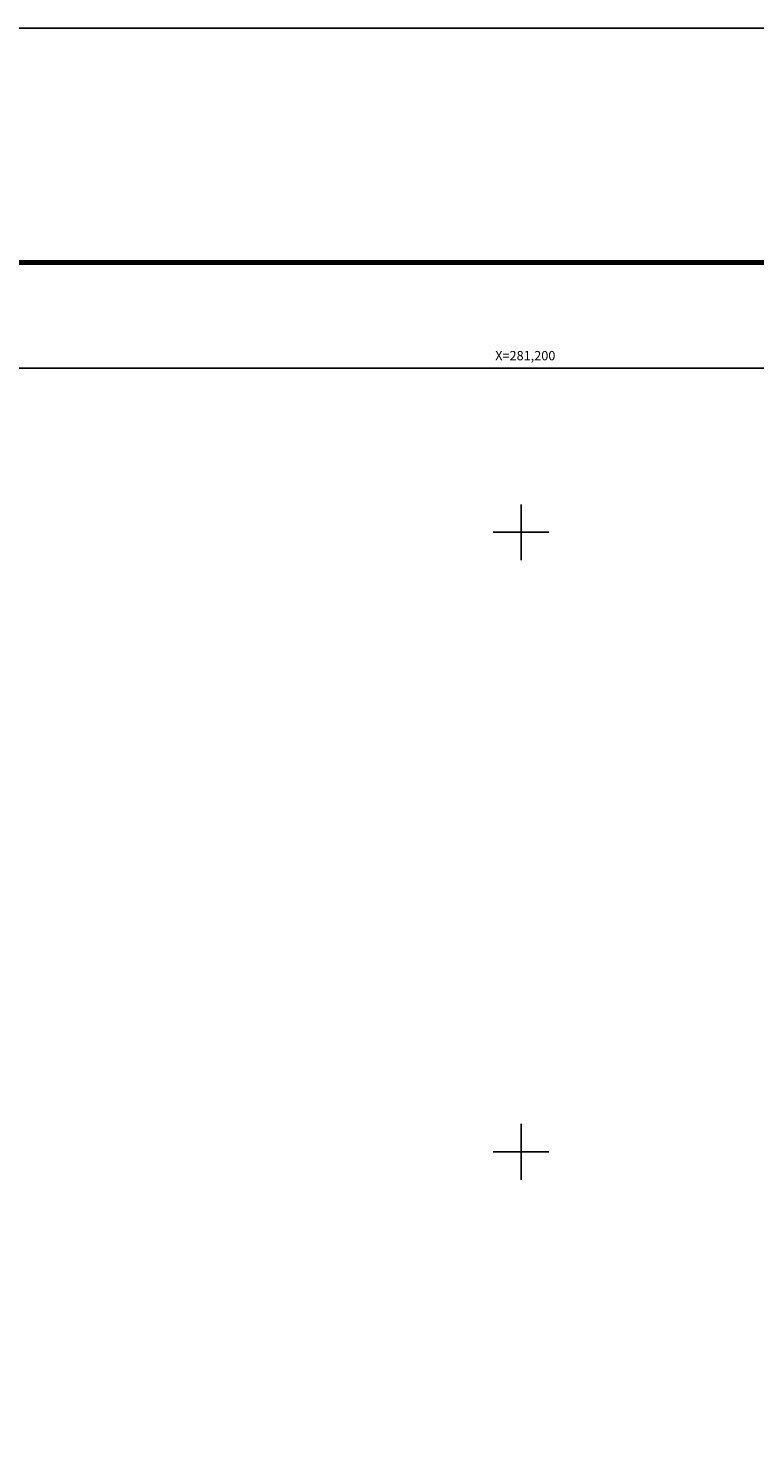
# Model space of a CAD drawing. Units: millimetres. Extents: x 280650 to 283050, y 2673363 to 2675163.
# Drawn here: x 281041 to 281275, y 2674706 to 2675163 of the extents above; entities that cross this region are included whole.
import ezdxf
from ezdxf.enums import TextEntityAlignment as Align

# ---------------------------------------------------------------- set-up
doc = ezdxf.new("R2010")
doc.units = ezdxf.units.MM
for name, color, linetype in [('Cuadricula', 7, 'Continuous'), ('CVL_CUADCON_TIT', 1, 'Continuous'), ('CVL_RET_TX', 2, 'Continuous'), ('CVL_RETUTM', 8, 'Continuous')]:
    doc.layers.add(name, color=color, linetype=linetype)
doc.styles.add('MONOTXT4', font='MONOTXT4.shx')

msp = doc.modelspace()

# ---------------------------------------------------------------- linework, layer by layer
at = {"layer": 'Cuadricula', "color": 7, "linetype": 'Continuous'}
msp.add_lwpolyline([(280774.69, 2675053.01), (282574.69, 2675053.01), (282574.69, 2673453.01), (280774.69, 2673453.01)], close=True, dxfattribs=at)
msp.add_lwpolyline([(280774.69, 2675053.01), (282574.69, 2675053.01), (282574.69, 2673453.01), (280774.69, 2673453.01)], close=True, dxfattribs=at)
msp.add_lwpolyline([(280774.69, 2675053.01), (282574.69, 2675053.01), (282574.69, 2673453.01), (280774.69, 2673453.01)], close=True, dxfattribs=at)
at = {"layer": 'CVL_CUADCON_TIT', "color": 7, "elevation": 2.32}
msp.add_lwpolyline([(280650.49, 2675162.65), (283050.49, 2675162.65), (283050.49, 2673362.65), (280650.49, 2673362.65)], close=True, dxfattribs=at)
at = {"layer": 'CVL_CUADCON_TIT', "color": 7}
msp.add_lwpolyline([(282967.3, 2673425.75, 1.6, 1.6, 0), (280715.45, 2673425.75, 1.6, 1.6, 0), (280715.45, 2675087.06, 1.6, 1.6, 0), (282967.3, 2675087.06, 1.6, 1.6, 0)], format="xyseb", close=True, dxfattribs=at)
at = {"layer": 'CVL_RETUTM', "color": 8, "linetype": 'Continuous'}
for p, q in [((281200, 2675009), (281200, 2674991)), ((281191, 2675000), (281209, 2675000)), ((281200, 2674809), (281200, 2674791)), ((281191, 2674800), (281209, 2674800))]:
    msp.add_line(p, q, dxfattribs=at)

# ---------------------------------------------------------------- texts
at = {"layer": 'CVL_RET_TX', "color": 7, "style": 'MONOTXT4'}
msp.add_text('X=281,200', height=3, dxfattribs=at).set_placement((281211.07, 2675057), align=Align.MIDDLE_RIGHT)

doc.saveas('drawing.dxf')
